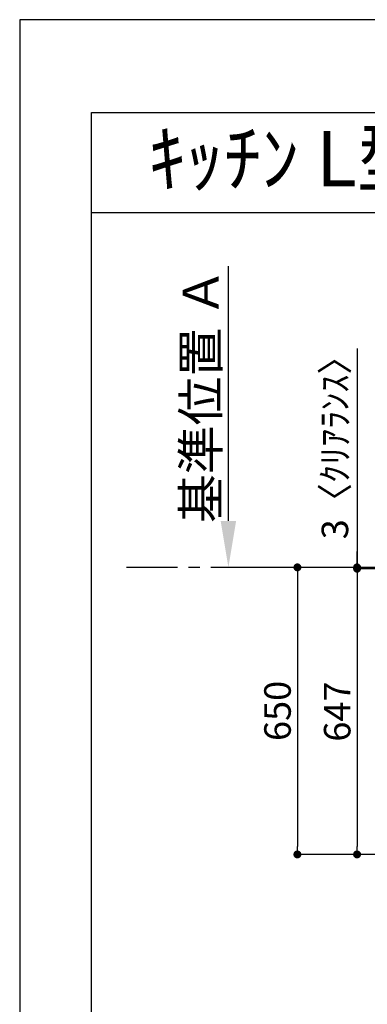
# Model space of a CAD drawing. Extents: x 55896 to 82369, y -22075 to -13205.
# Drawn here: x 55896 to 56682, y -15449 to -13220 of the extents above; entities that cross this region are included whole.
import ezdxf
from ezdxf.enums import TextEntityAlignment as Align

# ---------------------------------------------------------------- set-up
doc = ezdxf.new("R2010")
doc.units = 0
doc.header["$LTSCALE"] = 50
doc.header["$MEASUREMENT"] = 0
doc.linetypes.add('CENTER', pattern=[2, 1.25, -0.25, 0.25, -0.25])
doc.layers.get('0').update_dxf_attribs({"linetype": 'CONTINUOUS'})
doc.layers.get('DEFPOINTS').update_dxf_attribs({"color": 146, "linetype": 'CONTINUOUS'})
for name, color, linetype in [('111-壁仕上', 3, 'CONTINUOUS'), ('160-文字', 254, 'CONTINUOUS'), ('166-寸法B', 11, 'CONTINUOUS'), ('190-図面外枠', 5, 'CONTINUOUS')]:
    doc.layers.add(name, color=color, linetype=linetype)
doc.styles.add('KH001', font='txt')
doc.dimstyles.new('KH1xx030', dxfattribs={"dimscale": 30, "dimtxt": 2, "dimasz": 0.6, "dimexe": 0.3, "dimexo": 1.2, "dimgap": 0.5, "dimtad": 3, "dimdec": 1, "dimdsep": 46, "dimlunit": 6, "dimtxsty": 'KH001', "dimblk": 'DOT', "dimcen": 1, "dimdle": 1, "dimclrd": 256, "dimclre": 256, "dimclrt": 256, "dimadec": 0, "dimazin": 0, "dimtfac": 1, "dimtdec": 1, "dimtix": 1, "dimtmove": 2, "dimatfit": 3, "dimldrblk": 'CLOSEDBLANK', "dimfxl": 1, "dimtolj": 1, "dimtzin": 0, "dimlwd": -1, "dimlwe": -1, "dimarcsym": 0})

# ---------------------------------------------------------------- blocks, each defined once
blk = doc.blocks.new('A$C5D946DDC')
at = {"layer": '190-図面外枠'}
for p, q in [((271, 14349.3), (20519, 14349.3)), ((271, 350.7), (271, 14349.3))]:
    blk.add_line(p, q, dxfattribs=at)
at = {"layer": 'DEFPOINTS'}
blk.add_lwpolyline([(0, 0), (20790, 0), (20790, 14700), (0, 14700)], close=True, dxfattribs=at)
blk = doc.blocks.new('_Dot')
at = {"color": 0, "linetype": 'ByBlock', "lineweight": -2}
blk.add_line((-0.5, 0), (-1, 0), dxfattribs=at)
at = {"color": 0, "linetype": 'ByBlock', "const_width": 0.5}
blk.add_lwpolyline([(-0.25, 0, 1), (0.25, 0, 1)], format="xyb", close=True, dxfattribs=at)
blk = doc.blocks.new('*D139')
at = {"layer": '166-寸法B', "transparency": 16777216}
for p, q in [((57002.7, -14463), (56650.1, -14463)), ((56659.1, -14481), (56659.1, -15092)), ((57002.7, -15110), (56650.1, -15110))]:
    blk.add_line(p, q, dxfattribs=at)
at = {"layer": 'DEFPOINTS', "color": 0, "transparency": 16777216}
for p in [(57038.7, -14463), (56659.1, -15110), (57038.7, -15110)]:
    blk.add_point(p, dxfattribs=at)
at = {"layer": '166-寸法B', "transparency": 16777216, "xscale": 18, "yscale": 18, "zscale": 18}
for p, rotation in [((56659.1, -14463), 90), ((56659.1, -15110), 270)]:
    blk.add_blockref('_Dot', p, dxfattribs=dict(at, rotation=rotation))
at = {"layer": '166-寸法B', "transparency": 16777216, "insert": (56614.1, -14786.5), "char_height": 60, "attachment_point": 5, "rotation": 90, "style": 'KH001'}
blk.add_mtext('\\A1;647', dxfattribs=at)
blk = doc.blocks.new('_ClosedBlank')
at = {"color": 0, "linetype": 'ByBlock', "lineweight": -2}
for p, q in [((-1, 0.167), (0, 0)), ((-1, 0.167), (-1, -0.167)), ((0, 0), (-1, -0.167))]:
    blk.add_line(p, q, dxfattribs=at)
blk = doc.blocks.new('*D147')
at = {"layer": '166-寸法B', "transparency": 16777216}
for p, q in [((56368, -14355), (56368, -13777.7)), ((56394, -14460), (56371, -14460))]:
    blk.add_line(p, q, dxfattribs=at)
blk.add_solid([(56350.5, -14355), (56385.5, -14355), (56368, -14460)], dxfattribs=at)
at = {"layer": 'DEFPOINTS', "color": 0, "transparency": 16777216}
for p in [(56368, -13786.7), (56471, -13786.7), (56364, -14460)]:
    blk.add_point(p, dxfattribs=at)
at = {"layer": '166-寸法B', "transparency": 16777216, "insert": (56305.6, -14070.9), "char_height": 81, "attachment_point": 5, "rotation": 90, "style": 'KH001'}
blk.add_mtext('\\A1;基準位置 Ａ', dxfattribs=at)
blk = doc.blocks.new('_None')
blk = doc.blocks.new('*D154')
at = {"layer": '166-寸法B', "transparency": 16777216}
for p, q in [((56650.4, -14460), (56515.1, -14460)), ((56524.1, -14478), (56524.1, -15092)), ((57002.7, -15110), (56515.1, -15110))]:
    blk.add_line(p, q, dxfattribs=at)
at = {"layer": 'DEFPOINTS', "color": 0, "transparency": 16777216}
for p in [(56686.4, -14460), (56524.1, -15110), (57038.7, -15110)]:
    blk.add_point(p, dxfattribs=at)
at = {"layer": '166-寸法B', "transparency": 16777216, "xscale": 18, "yscale": 18, "zscale": 18}
for p, rotation in [((56524.1, -14460), 90), ((56524.1, -15110), 270)]:
    blk.add_blockref('_Dot', p, dxfattribs=dict(at, rotation=rotation))
at = {"layer": '166-寸法B', "transparency": 16777216, "insert": (56479.1, -14785), "char_height": 60, "attachment_point": 5, "rotation": 90, "style": 'KH001'}
blk.add_mtext('\\A1;650', dxfattribs=at)
blk = doc.blocks.new('*D155')
at = {"layer": '166-寸法B', "transparency": 16777216}
for p, q in [((56659.1, -13964.7), (56659.1, -14460)), ((56659.1, -14442), (56659.1, -14424)), ((56650.4, -14460), (56650.1, -14460)), ((57002.7, -14463), (56650.1, -14463)), ((56659.1, -14463), (56659.1, -14460)), ((56659.1, -14463), (56659.1, -14460)), ((56659.1, -14481), (56659.1, -14499))]:
    blk.add_line(p, q, dxfattribs=at)
at = {"layer": 'DEFPOINTS', "color": 0, "transparency": 16777216}
for p in [(56659.1, -14460), (56686.4, -14460), (57038.7, -14463)]:
    blk.add_point(p, dxfattribs=at)
at = {"layer": '166-寸法B', "transparency": 16777216, "xscale": 18, "yscale": 18, "zscale": 18}
for p, rotation in [((56659.1, -14460), 270), ((56659.1, -14463), 90)]:
    blk.add_blockref('_Dot', p, dxfattribs=dict(at, rotation=rotation))
at = {"layer": '166-寸法B', "transparency": 16777216, "insert": (56609, -14169.1), "char_height": 60, "attachment_point": 5, "rotation": 90, "style": 'KH001'}
blk.add_mtext('\\A1;3〈ｸﾘｱﾗﾝｽ〉', dxfattribs=at)

msp = doc.modelspace()

# ---------------------------------------------------------------- linework, layer by layer
at = {"layer": '111-壁仕上', "color": 253, "linetype": 'CENTER', "ltscale": 2}
msp.add_line((56453.05, -14460.01), (56137.15, -14460.01), dxfattribs=at)
at = {"layer": '111-壁仕上', "ltscale": 2}
msp.add_line((59304.66, -14460.01), (56453.05, -14460.01), dxfattribs=at)
at = {"layer": '190-図面外枠'}
msp.add_lwpolyline([(56058.53, -13656.44), (68207.35, -13656.44)], dxfattribs=at)

# ---------------------------------------------------------------- block references
at = {"layer": '190-図面外枠', "xscale": 0.5999999999985448, "yscale": 0.5999999999985448, "zscale": 0.5999999999985448}
msp.add_blockref('A$C5D946DDC', (55895.95, -22040), dxfattribs=at)

# ---------------------------------------------------------------- texts
at = {"layer": '160-文字', "style": 'KH001'}
msp.add_text('ｷｯﾁﾝ L型 間口2280X1680 L(左ｼﾝｸ) 背面壁 ｼﾙﾊﾞｰ塗装ﾚﾝｼﾞﾌｰﾄﾞ ｽﾀﾝﾀﾞｰﾄﾞﾀｲﾌﾟ L(左排気) ﾌﾟﾗﾝ図', height=125, dxfattribs=at).set_placement((56186.77, -13534.44), align=Align.MIDDLE_LEFT)

# ---------------------------------------------------------------- dimensions: what is measured, and where the dimension line sits
at = {"layer": '166-寸法B'}
dim = msp.add_linear_dim(base=(56368.04, -13786.75), p1=(56364.01, -14460.01), p2=(56471.02, -13786.75), angle=270, text='基準位置 Ａ', dimstyle='KH1xx030', override={"dimtxt": 2.7, "dimasz": 3.5, "dimexe": 0.1, "dimexo": 1, "dimblk2": 'None', "dimsah": 1, "dimdle": 0.3, "dimse2": 1}, dxfattribs=at)
dim.commit()
dim.dimension.update_dxf_attribs({"geometry": '*D147', "text_midpoint": (56305.55, -14070.88)})
dim = msp.add_linear_dim(base=(56659.05, -14460.01), p1=(57038.66, -14463.01), p2=(56686.41, -14460.01), angle=90, text='<>〈ｸﾘｱﾗﾝｽ〉', dimstyle='KH1xx030', override={"dimtmove": 1}, dxfattribs=at)
dim.commit()
dim.dimension.update_dxf_attribs({"geometry": '*D155', "text_midpoint": (56654.63, -14169.13), "dimtype": 128})
for base, p1, picture, middle in [((56524.05, -15110.01), (56686.41, -14460.01), '*D154', (56479.05, -14785.01)), ((56659.05, -15110.01), (57038.66, -14463.01), '*D139', (56614.05, -14786.51))]:
    dim = msp.add_linear_dim(base=base, p1=p1, p2=(57038.66, -15110.01), angle=90, dimstyle='KH1xx030', dxfattribs=at)
    dim.commit()
    dim.dimension.update_dxf_attribs({"geometry": picture, "text_midpoint": middle})

doc.saveas('drawing.dxf')
